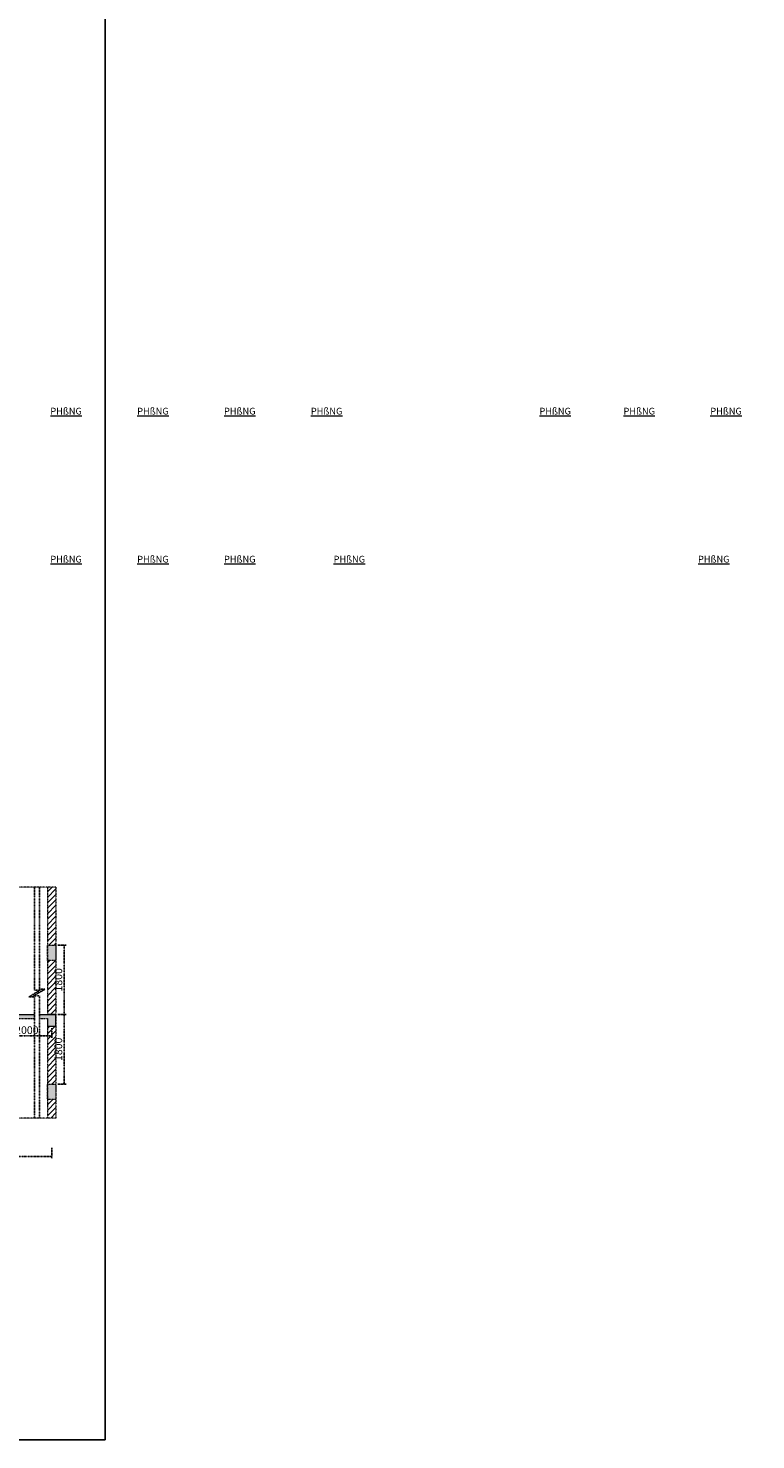
# Model space of a CAD drawing. Units: inches. Extents: x 35 to 4835287, y -314 to 174902.
# Drawn here: x 72747 to 110450, y 10 to 73113 of the extents above; entities that cross this region are included whole.
import ezdxf

# ---------------------------------------------------------------- set-up
doc = ezdxf.new("R2010")
doc.units = ezdxf.units.IN
doc.header["$MEASUREMENT"] = 0
doc.linetypes.add('DASHDOTX2', pattern=[2, 1, -0.5, 0, -0.5])
doc.layers.add('A_NÉT CẮT (252)', color=7, linetype='Continuous', lineweight=0, true_color=0xb82b0f)
doc.layers.add('A_NÉT TEXT (151)', color=151, linetype='Continuous', lineweight=20)
doc.layers.add('HATCH', color=8, linetype='Continuous')
doc.styles.add('S1', font='vnsimli.shx', dxfattribs={"width": 0.55, "oblique": 10, "bigfont": 'vns.shx'})
doc.styles.add('TEXT 350', font='VHARIALN_3.TTF', dxfattribs={"width": 0.7, "height": 350})
doc.styles.add('TEXT 700', font='VHARIALN_3.TTF', dxfattribs={"width": 0.7, "height": 800})
doc.dimstyles.new('DIM 1-50', dxfattribs={"dimscale": 0, "dimtxt": 400, "dimasz": 100, "dimexe": 100, "dimexo": 100, "dimgap": 100, "dimtad": 1, "dimdec": 0, "dimlfac": 0.5, "dimdsep": 46, "dimtxsty": 'S1', "dimblk": 'ARCHTICK', "dimcen": 100, "dimclrd": 250, "dimclre": 250, "dimclrt": 151, "dimadec": 0, "dimazin": 0, "dimtfac": 1, "dimtdec": 0, "dimtix": 1, "dimtmove": 0, "dimatfit": 3, "dimldrblk": 'OBLIQUE', "dimfxl": 0, "dimtolj": 1, "dimtzin": 0, "dimarcsym": 0})
pattern_1 = [(50, (-110213.97, 9332.05), (358.6301, -31.37607), [37.5, -412.5]), (355, (-110213.97, 9332.05), (-69.3757, 376.0961), [30, -330]), (100.4514, (-110184.1, 9329.43), (289.2547, 344.7198), [31.8701, -350.57106]), (46.1842, (-110213.97, 9432.05), (533.6205, -82.7595), [56.25, -618.75]), (96.6356, (-110169.5, 9425.15), (467.3314, 487.059), [47.8051, -525.8565]), (351.1842, (-110214, 9432.05), (467.331, 487.0593), [45, -495]), (21, (-110163.97, 9407.05), (298.45353, -201.30945), [37.5, -412.5]), (326, (-110163.97, 9407.05), (121.6577, 362.575), [30, -330]), (71.4514, (-110139.1, 9390.27), (420.1113, 161.26525), [31.8701, -350.57106]), (37.5, (-110213.97, 9332.05), (6.07993, 166.44693), [0, -326, 0, -335, 0, -331.25]), (7.5, (-110213.97, 9332.05), (131.53477, 197.20586), [0, -191, 0, -318.5, 0, -126.25]), (327.5, (-110325.47, 9332.05), (266.91122, -11.27744), [0, -125, 0, -390, 0, -517.5]), (317.5, (-110375.47, 9332.05), (291.59308, 50.0525), [0, -162.5, 0, -259, 0, -367.5]), (45, (-110213.97, 9332.05), (-150.2602, 150.2602), []), (45, (-110213.97, 9393.3), (-150.2602, 150.2602), [])]

# ---------------------------------------------------------------- blocks, each defined once
blk = doc.blocks.new('_ArchTick')
at = {"color": 0, "linetype": 'ByBlock', "const_width": 0.15}
blk.add_lwpolyline([(-0.5, -0.5), (0.5, 0.5)], dxfattribs=at)
blk = doc.blocks.new('*D763')
at = {"layer": 'Defpoints', "color": 0, "linetype": 'DASHDOTX2', "transparency": 16777216}
for p in [(74186, 25631), (74186, 22031), (74608, 22031)]:
    blk.add_point(p, dxfattribs=at)
at = {"layer": 'HATCH', "color": 250, "linetype": 'DASHDOTX2', "lineweight": -2, "transparency": 16777216}
for p, q in [((74286, 25631), (74708, 25631)), ((74608, 25631), (74608, 22031)), ((74286, 22031), (74708, 22031))]:
    blk.add_line(p, q, dxfattribs=at)
at = {"layer": 'HATCH', "color": 250, "linetype": 'DASHDOTX2', "lineweight": -2, "transparency": 16777216, "xscale": 100, "yscale": 100, "zscale": 100}
for p, rotation in [((74608, 25631), 90), ((74608, 22031), 270)]:
    blk.add_blockref('_ArchTick', p, dxfattribs=dict(at, rotation=rotation))
at = {"layer": 'HATCH', "color": 151, "linetype": 'DASHDOTX2', "transparency": 16777216, "insert": (74308, 23831), "char_height": 400, "attachment_point": 5, "rotation": 90, "style": 'S1'}
blk.add_mtext('\\A1;1800', dxfattribs=at)
blk = doc.blocks.new('_Oblique')
at = {"color": 0, "linetype": 'ByBlock', "lineweight": -2}
blk.add_line((-0.5, -0.5), (0.5, 0.5), dxfattribs=at)
blk = doc.blocks.new('*D764')
at = {"layer": 'Defpoints', "color": 0, "linetype": 'DASHDOTX2', "transparency": 16777216}
for p in [(74186, 22031), (74186, 18431), (74608, 18431)]:
    blk.add_point(p, dxfattribs=at)
at = {"layer": 'HATCH', "color": 250, "linetype": 'DASHDOTX2', "lineweight": -2, "transparency": 16777216}
for p, q in [((74286, 22031), (74708, 22031)), ((74608, 22031), (74608, 18431)), ((74286, 18431), (74708, 18431))]:
    blk.add_line(p, q, dxfattribs=at)
at = {"layer": 'HATCH', "color": 250, "linetype": 'DASHDOTX2', "lineweight": -2, "transparency": 16777216, "xscale": 100, "yscale": 100, "zscale": 100}
for p, rotation in [((74608, 22031), 90), ((74608, 18431), 270)]:
    blk.add_blockref('_ArchTick', p, dxfattribs=dict(at, rotation=rotation))
at = {"layer": 'HATCH', "color": 151, "linetype": 'DASHDOTX2', "transparency": 16777216, "insert": (74308, 20231), "char_height": 400, "attachment_point": 5, "rotation": 90, "style": 'S1'}
blk.add_mtext('\\A1;1800', dxfattribs=at)
blk = doc.blocks.new('*D767')
at = {"layer": 'Defpoints', "color": 0, "linetype": 'DASHDOTX2', "transparency": 16777216}
for p in [(71386, 21431), (73966, 21431), (73966, 20923)]:
    blk.add_point(p, dxfattribs=at)
at = {"layer": 'HATCH', "color": 250, "linetype": 'DASHDOTX2', "lineweight": -2, "transparency": 16777216}
for p, q in [((71386, 21331), (71386, 20823)), ((73966, 21331), (73966, 20823)), ((71386, 20923), (73966, 20923))]:
    blk.add_line(p, q, dxfattribs=at)
at = {"layer": 'HATCH', "color": 250, "linetype": 'DASHDOTX2', "lineweight": -2, "transparency": 16777216, "xscale": 100, "yscale": 100, "zscale": 100, "rotation": 180}
blk.add_blockref('_ArchTick', (71386, 20923), dxfattribs=at)
at = {"layer": 'HATCH', "color": 250, "linetype": 'DASHDOTX2', "lineweight": -2, "transparency": 16777216, "xscale": 100, "yscale": 100, "zscale": 100}
blk.add_blockref('_ArchTick', (73966, 20923), dxfattribs=at)
at = {"layer": 'HATCH', "color": 151, "linetype": 'DASHDOTX2', "transparency": 16777216, "insert": (72676, 21223), "char_height": 400, "attachment_point": 5, "style": 'S1'}
blk.add_mtext('\\A1;2000', dxfattribs=at)
blk = doc.blocks.new('*D436')
at = {"layer": 'Defpoints', "color": 0, "linetype": 'DASHDOTX2', "transparency": 16777216}
for p in [(62578, 15222), (73966, 15222), (73966, 14686)]:
    blk.add_point(p, dxfattribs=at)
at = {"layer": 'HATCH', "color": 250, "linetype": 'DASHDOTX2', "lineweight": -2, "transparency": 16777216}
for p, q in [((62578, 15122), (62578, 14586)), ((62578, 14686), (73966, 14686)), ((73966, 15122), (73966, 14586))]:
    blk.add_line(p, q, dxfattribs=at)
at = {"layer": 'HATCH', "color": 250, "linetype": 'DASHDOTX2', "lineweight": -2, "transparency": 16777216, "xscale": 100, "yscale": 100, "zscale": 100, "rotation": 180}
blk.add_blockref('_ArchTick', (62578, 14686), dxfattribs=at)
at = {"layer": 'HATCH', "color": 250, "linetype": 'DASHDOTX2', "lineweight": -2, "transparency": 16777216, "xscale": 100, "yscale": 100, "zscale": 100}
blk.add_blockref('_ArchTick', (73966, 14686), dxfattribs=at)
at = {"layer": 'HATCH', "color": 151, "linetype": 'DASHDOTX2', "transparency": 16777216, "insert": (68272, 14986), "char_height": 400, "attachment_point": 5, "style": 'S1'}
blk.add_mtext('\\A1;7500', dxfattribs=at)

msp = doc.modelspace()

# ---------------------------------------------------------------- hatches: boundary and pattern name
at = {"layer": 'HATCH', "linetype": 'DASHDOTX2'}
h = msp.add_hatch(dxfattribs=at)
h.set_pattern_fill('BT-01', color=256, scale=50, style=0, pattern_type=2)
h.set_pattern_definition(pattern_1)
h.paths.add_polyline_path([(62798, 22031), (62358, 22031), (62358, 21431), (62798, 21431)])
h.paths.add_polyline_path([(62798, 25431), (63275.1, 25431), (63275.1, 25631), (62798, 25631), (62358, 25631), (62358, 24831), (62798, 24831)])
h.paths.add_polyline_path([(64127, 25631), (63530.1, 25631), (63530.1, 25431), (64127, 25431)])
h.paths.add_polyline_path([(71083.9, 28631), (70666.2, 28631), (65166.2, 25631), (64726.2, 25631), (64127, 25631), (64127, 25431), (64726.2, 25431), (64726.2, 25031), (65166.2, 25031), (65166.2, 25403.2)])
h.paths.add_polyline_path([(74186.2, 25631), (73746.2, 25631), (73746.2, 24831), (74186.2, 24831)])
h = msp.add_hatch(dxfattribs=at)
h.set_pattern_fill('ANSI31', color=256, scale=1600, style=0)
h.set_pattern_definition([(45, (-91890.45, 11521.52), (-141.42136, 141.42136), [])])
h.paths.add_polyline_path([(73746.2, 25631), (74186.2, 25631), (74186.2, 28631), (73746.2, 28631)])
h.paths.add_polyline_path([(74186.2, 24831), (73746.2, 24831), (73746.2, 22031), (74186.2, 22031)])
h.paths.add_polyline_path([(73746.2, 18431), (74186.2, 18431), (74186.2, 21431), (73746.2, 21431)])
h.paths.add_polyline_path([(73746.2, 16670), (74186.2, 16670), (74186.2, 17631), (73746.2, 17631)])
h = msp.add_hatch(dxfattribs=at)
h.set_pattern_fill('BT-01', color=256, scale=50, style=0, pattern_type=2)
h.set_pattern_definition(pattern_1)
h.paths.add_polyline_path([(62798, 18231), (63275.1, 18231), (63275.1, 18431), (62798, 18431), (62358, 18431), (62358, 17631), (62798, 17631)])
h.paths.add_polyline_path([(64158, 18431), (63530.1, 18431), (63530.1, 18231), (64158, 18231)])
h.paths.add_polyline_path([(65166.2, 18203.2), (71166.2, 21475.9), (71166.2, 21431), (71606.2, 21431), (71606.2, 21831), (72293.5, 21831), (72293.5, 22031), (71166.2, 22031), (71166.2, 21703.7), (65166.2, 18431), (64726.2, 18431), (64158, 18431), (64158, 18231), (64726.2, 18231), (64726.2, 17831), (65166.2, 17831)])
h.paths.add_polyline_path([(73077, 22031), (72293.5, 22031), (72293.5, 21831), (73077, 21831)])
h.paths.add_polyline_path([(74186.2, 22031), (73746.2, 22031), (73332, 22031), (73332, 21831), (73746.2, 21831), (73746.2, 21431), (74186.2, 21431)])
h.paths.add_polyline_path([(74186.2, 18431), (73746.2, 18431), (73746.2, 17631), (74186.2, 17631)])

# ---------------------------------------------------------------- linework, layer by layer
msp.add_lwpolyline([(35.4, 9.7), (35.4, 108469.2), (76731.7, 108469.2), (76731.7, 9.7), (35.4, 9.7)], close=True)
at = {"layer": 'A_NÉT CẮT (252)', "linetype": 'DASHDOTX2'}
for p, q in [((74186.2, 28631), (62358, 28631)), ((73746.2, 28631), (73746.2, 22031)), ((74186.2, 28631), (74186.2, 16670)), ((71606.2, 21831), (73077, 21831)), ((73332, 21831), (73746.2, 21831)), ((73746.2, 21831), (73746.2, 16670)), ((74186.2, 16670), (62358, 16670))]:
    msp.add_line(p, q, dxfattribs=at)
at = {"layer": 'A_NÉT CẮT (252)'}
for p, q in [((71166.2, 22031), (73077, 22031)), ((73332, 22031), (74186.2, 22031))]:
    msp.add_line(p, q, dxfattribs=at)
at = {"layer": 'A_NÉT CẮT (252)', "linetype": 'DASHDOTX2'}
for points in [[(73746.2, 25631), (74186.2, 25631), (74186.2, 24831), (73746.2, 24831)], [(73746.2, 18431), (74186.2, 18431), (74186.2, 17631), (73746.2, 17631)]]:
    msp.add_lwpolyline(points, close=True, dxfattribs=at)
at = {"layer": 'A_NÉT CẮT (252)'}
msp.add_lwpolyline([(73746.2, 21831), (73746.2, 21431), (74186.2, 21431), (74186.2, 22031), (73746.2, 22031)], dxfattribs=at)
at = {"layer": 'HATCH', "linetype": 'DASHDOTX2'}
for p, q in [((73077, 28631), (73077, 23299)), ((73332, 28631), (73332, 23354.5)), ((73373.5, 23299), (72787, 22952)), ((72787, 22952), (73077, 22952)), ((73628.5, 23354.5), (73042, 23007.5)), ((73042, 23007.5), (73332, 23007.5)), ((73077, 23299), (73373.5, 23299)), ((73077, 22952), (73077, 16670)), ((73332, 23354.5), (73628.5, 23354.5)), ((73332, 23007.5), (73332, 16670))]:
    msp.add_line(p, q, dxfattribs=at)

# ---------------------------------------------------------------- texts
at = {"layer": 'A_NÉT TEXT (151)', "attachment_point": 1}
for s, width, gutter_width, insert, char_height, style in [('\\pi2107;{\\LMÆT B»NG TÇNG 2 - CèT +7.80\\P\\pi5720.2;\\H0.625x;\\lTØ LÖ : 1/100}', 13706.814, 4000, (25430, 67760.1), 800, 'TEXT 700'), ('\\pi160.57;{\\LPHßNG NGHØ}', 2107.005, 1750, (17695.3, 53456.7), 350, 'TEXT 350'), ('\\pi160.57;{\\LPHßNG NGHØ}', 2107.005, 1750, (22195.3, 53456.7), 350, 'TEXT 350'), ('\\pi160.57;{\\LPHßNG NGHØ}', 2107.005, 1750, (26695.3, 53456.7), 350, 'TEXT 350'), ('\\pi160.57;{\\LPHßNG NGHØ}', 2107.005, 1750, (31195.3, 53456.7), 350, 'TEXT 350'), ('\\pi160.57;{\\LPHßNG NGHØ}', 2107.005, 1750, (43039.4, 53456.7), 350, 'TEXT 350'), ('\\pi160.57;{\\LPHßNG NGHØ}', 2107.005, 1750, (47395.3, 53456.7), 350, 'TEXT 350'), ('\\pi160.57;{\\LPHßNG NGHØ}', 2107.005, 1750, (51895.3, 53456.7), 350, 'TEXT 350'), ('\\pi160.57;{\\LPHßNG NGHØ}', 2107.005, 1750, (56395.3, 53456.7), 350, 'TEXT 350'), ('\\pi160.57;{\\LPHßNG NGHØ}', 2107.005, 1750, (17695.3, 45790.8), 350, 'TEXT 350'), ('\\pi160.57;{\\LPHßNG NGHØ}', 2107.005, 1750, (22195.3, 45790.8), 350, 'TEXT 350'), ('\\pi160.57;{\\LPHßNG NGHØ}', 2107.005, 1750, (26695.3, 45790.8), 350, 'TEXT 350'), ('\\pi117.25;{\\LPHßNG NGHØ VIP}', 2539.778, 1750, (47533.8, 45790.8), 350, 'TEXT 350'), ('\\pi160.53;{\\LPHßNG NGHØ VIP}', 2626.332, 1750, (51272.1, 45790.8), 350, 'TEXT 350'), ('\\pi1185.6;{\\Ls¶nh tÇng}', 3978.518, 2000, (36233.9, 44198.1), 350, 'TEXT 350'), ('\\pi2543;{\\LMÆT B»NG TÇNG 3-4-5-6-7-8\\P\\pi5720.2;\\H0.625x;\\lTØ LÖ : 1/100}', 13706.814, 4000, (17314, 34011.1), 800, 'TEXT 700')]:
    msp.add_mtext_dynamic_manual_height_columns(s, width=width, gutter_width=gutter_width, heights=[0], dxfattribs=dict(at, insert=insert, char_height=char_height, style=style))
at = {"layer": 'A_NÉT TEXT (151)', "char_height": 800, "attachment_point": 2, "style": 'TEXT 700'}
for s, insert, width in [('\\pi872.9;{\\LmÆt c¾t 1-1\\P\\H0.625x;\\lTØ LÖ : 1/50}', (67433.6, 32798.5), 15904.4), ('\\pi872.9;{\\LCHI TIÕT 2 : CÇU THANG TÇNG 3 \\P\\pi0;\\H0.625x;\\lTØ LÖ : 1/50}', (51814.8, 8453.6), 15904.4), ('\\pi2249;{\\LmÆt b»ng tæng thÓ\\P\\H0.625x;\\lTØ LÖ : 1/300}', (19689.4, 4792.1), 13706.814)]:
    msp.add_mtext(s, dxfattribs=dict(at, insert=insert, width=width))

# ---------------------------------------------------------------- dimensions: what is measured, and where the dimension line sits
at = {"layer": 'HATCH', "linetype": 'DASHDOTX2'}
for base, p1, p2, override, picture, middle in [((74607.7, 22031), (74186.2, 25631), (74186.2, 22031), {"dimscale": 1}, '*D763', (74307.7, 23831)), ((74607.7, 18431), (74186.2, 22031), (74186.2, 18431), {"dimscale": 1, "dimtmove": 1}, '*D764', (74307.7, 20231))]:
    dim = msp.add_linear_dim(base=base, p1=p1, p2=p2, angle=90, dimstyle='DIM 1-50', override=override, dxfattribs=at)
    dim.commit()
    dim.dimension.update_dxf_attribs({"geometry": picture, "text_midpoint": middle})
for base, p1, p2, text, override, picture, middle in [((73966.2, 20923), (71386.2, 21431), (73966.2, 21431), '2000', {"dimscale": 1, "dimtmove": 1}, '*D767', (72676.2, 21223)), ((73966.2, 14686), (62578, 15222), (73966.2, 15222), '7500', {"dimscale": 1}, '*D436', (68272.1, 14986))]:
    dim = msp.add_linear_dim(base=base, p1=p1, p2=p2, text=text, dimstyle='DIM 1-50', override=override, dxfattribs=at)
    dim.commit()
    dim.dimension.update_dxf_attribs({"geometry": picture, "text_midpoint": middle})

doc.saveas('drawing.dxf')
